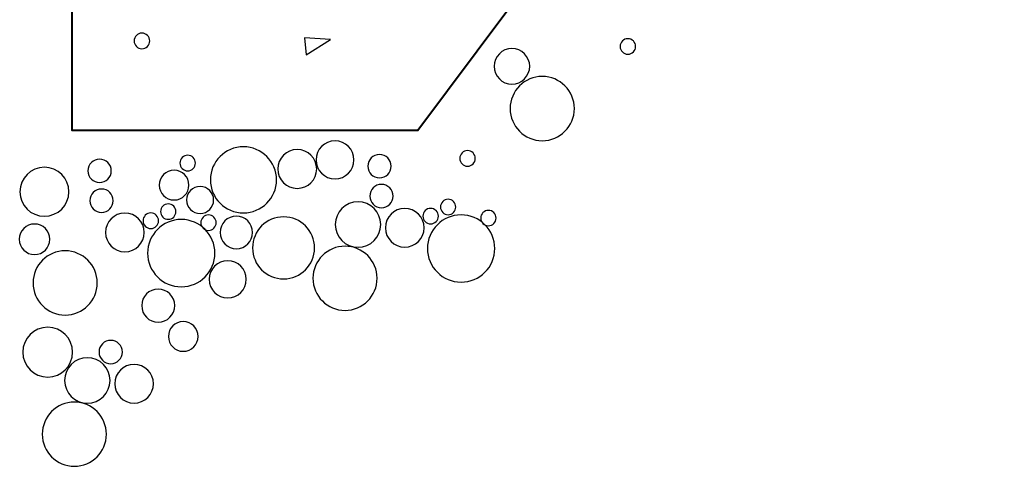
# Model space of a CAD drawing. Units: inches. Extents: x 17 to 792, y 85 to 527.
# Drawn here: x 400 to 585, y 89 to 173 of the extents above; entities that cross this region are included whole.
import ezdxf

# ---------------------------------------------------------------- set-up
doc = ezdxf.new("R2010")
doc.units = ezdxf.units.IN
doc.header["$MEASUREMENT"] = 0
doc.layers.add('BASE-OTHER', color=7, linetype='Continuous')

# ---------------------------------------------------------------- blocks, each defined once
blk = doc.blocks.new('block 137')
at = {"layer": 'BASE-OTHER', "color": 7, "lineweight": 25}
blk.add_open_spline([(421.4, 168.71), (421.4, 169.52), (422.05, 170.18), (422.86, 170.18), (423.67, 170.18), (424.33, 169.52), (424.33, 168.71), (424.33, 167.91), (423.67, 167.25), (422.86, 167.25), (422.05, 167.25), (421.4, 167.91), (421.4, 168.71), (421.4, 168.71), (421.4, 168.71), (421.4, 168.71)], degree=3, knots=[0, 0, 0, 0, 1, 1, 1, 2, 2, 2, 3, 3, 3, 4, 4, 4, 5, 5, 5, 5], dxfattribs=at)
blk = doc.blocks.new('block 138')
at = {"layer": 'BASE-OTHER', "color": 7, "lineweight": 25}
blk.add_lwpolyline([(453.38, 169.27), (453.67, 166.1)], dxfattribs=at)
blk = doc.blocks.new('block 139')
at = {"layer": 'BASE-OTHER', "color": 7, "lineweight": 25}
blk.add_lwpolyline([(453.67, 166.1), (458.27, 168.98)], dxfattribs=at)
blk = doc.blocks.new('block 140')
at = {"layer": 'BASE-OTHER', "color": 7, "lineweight": 25}
blk.add_lwpolyline([(458.27, 168.98), (453.38, 169.27)], dxfattribs=at)
blk = doc.blocks.new('block 309')
at = {"layer": 'BASE-OTHER', "color": 7, "lineweight": 25}
blk.add_open_spline([(443.64, 129.87), (443.64, 133.08), (446.24, 135.69), (449.46, 135.69), (452.67, 135.69), (455.28, 133.08), (455.28, 129.87), (455.28, 126.65), (452.67, 124.05), (449.46, 124.05), (446.24, 124.05), (443.64, 126.65), (443.64, 129.87), (443.64, 129.87), (443.64, 129.87), (443.64, 129.87)], degree=3, knots=[0, 0, 0, 0, 1, 1, 1, 2, 2, 2, 3, 3, 3, 4, 4, 4, 5, 5, 5, 5], dxfattribs=at)
blk = doc.blocks.new('block 310')
at = {"layer": 'BASE-OTHER', "color": 7, "lineweight": 25}
blk.add_open_spline([(448.36, 144.69), (448.36, 146.7), (450, 148.34), (452.02, 148.34), (454.03, 148.34), (455.67, 146.7), (455.67, 144.69), (455.67, 142.67), (454.03, 141.04), (452.02, 141.04), (450, 141.04), (448.36, 142.67), (448.36, 144.69), (448.36, 144.69), (448.36, 144.69), (448.36, 144.69)], degree=3, knots=[0, 0, 0, 0, 1, 1, 1, 2, 2, 2, 3, 3, 3, 4, 4, 4, 5, 5, 5, 5], dxfattribs=at)
blk = doc.blocks.new('block 311')
at = {"layer": 'BASE-OTHER', "color": 7, "lineweight": 25}
blk.add_open_spline([(423.07, 134.96), (423.07, 135.77), (423.72, 136.42), (424.53, 136.42), (425.33, 136.42), (425.99, 135.77), (425.99, 134.96), (425.99, 134.15), (425.33, 133.5), (424.53, 133.5), (423.72, 133.5), (423.07, 134.15), (423.07, 134.96), (423.07, 134.96), (423.07, 134.96), (423.07, 134.96)], degree=3, knots=[0, 0, 0, 0, 1, 1, 1, 2, 2, 2, 3, 3, 3, 4, 4, 4, 5, 5, 5, 5], dxfattribs=at)
blk = doc.blocks.new('block 312')
at = {"layer": 'BASE-OTHER', "color": 7, "lineweight": 25}
blk.add_open_spline([(416.03, 132.77), (416.03, 134.77), (417.66, 136.4), (419.66, 136.4), (421.67, 136.4), (423.3, 134.77), (423.3, 132.77), (423.3, 130.76), (421.67, 129.14), (419.66, 129.14), (417.66, 129.14), (416.03, 130.76), (416.03, 132.77), (416.03, 132.77), (416.03, 132.77), (416.03, 132.77)], degree=3, knots=[0, 0, 0, 0, 1, 1, 1, 2, 2, 2, 3, 3, 3, 4, 4, 4, 5, 5, 5, 5], dxfattribs=at)
blk = doc.blocks.new('block 313')
at = {"layer": 'BASE-OTHER', "color": 7, "lineweight": 25}
blk.add_open_spline([(433.92, 134.6), (433.92, 135.4), (434.57, 136.05), (435.36, 136.05), (436.16, 136.05), (436.81, 135.4), (436.81, 134.6), (436.81, 133.81), (436.16, 133.16), (435.36, 133.16), (434.57, 133.16), (433.92, 133.81), (433.92, 134.6), (433.92, 134.6), (433.92, 134.6), (433.92, 134.6)], degree=3, knots=[0, 0, 0, 0, 1, 1, 1, 2, 2, 2, 3, 3, 3, 4, 4, 4, 5, 5, 5, 5], dxfattribs=at)
blk = doc.blocks.new('block 314')
at = {"layer": 'BASE-OTHER', "color": 7, "lineweight": 25}
blk.add_open_spline([(437.55, 132.77), (437.55, 134.45), (438.91, 135.82), (440.6, 135.82), (442.28, 135.82), (443.64, 134.45), (443.64, 132.77), (443.64, 131.09), (442.28, 129.72), (440.6, 129.72), (438.91, 129.72), (437.55, 131.09), (437.55, 132.77), (437.55, 132.77), (437.55, 132.77), (437.55, 132.77)], degree=3, knots=[0, 0, 0, 0, 1, 1, 1, 2, 2, 2, 3, 3, 3, 4, 4, 4, 5, 5, 5, 5], dxfattribs=at)
blk = doc.blocks.new('block 315')
at = {"layer": 'BASE-OTHER', "color": 7, "lineweight": 25}
blk.add_open_spline([(426.36, 136.68), (426.36, 137.47), (427.01, 138.12), (427.8, 138.12), (428.6, 138.12), (429.25, 137.47), (429.25, 136.68), (429.25, 135.88), (428.6, 135.23), (427.8, 135.23), (427.01, 135.23), (426.36, 135.88), (426.36, 136.68), (426.36, 136.68), (426.36, 136.68), (426.36, 136.68)], degree=3, knots=[0, 0, 0, 0, 1, 1, 1, 2, 2, 2, 3, 3, 3, 4, 4, 4, 5, 5, 5, 5], dxfattribs=at)
blk = doc.blocks.new('block 316')
at = {"layer": 'BASE-OTHER', "color": 7, "lineweight": 25}
blk.add_open_spline([(423.93, 128.88), (423.93, 132.37), (426.76, 135.2), (430.25, 135.2), (433.73, 135.2), (436.56, 132.37), (436.56, 128.88), (436.56, 125.4), (433.73, 122.57), (430.25, 122.57), (426.76, 122.57), (423.93, 125.4), (423.93, 128.88), (423.93, 128.88), (423.93, 128.88), (423.93, 128.88)], degree=3, knots=[0, 0, 0, 0, 1, 1, 1, 2, 2, 2, 3, 3, 3, 4, 4, 4, 5, 5, 5, 5], dxfattribs=at)
blk = doc.blocks.new('block 317')
at = {"layer": 'BASE-OTHER', "color": 7, "lineweight": 25}
blk.add_open_spline([(431.24, 138.87), (431.24, 140.27), (432.38, 141.41), (433.78, 141.41), (435.19, 141.41), (436.33, 140.27), (436.33, 138.87), (436.33, 137.46), (435.19, 136.32), (433.78, 136.32), (432.38, 136.32), (431.24, 137.46), (431.24, 138.87), (431.24, 138.87), (431.24, 138.87), (431.24, 138.87)], degree=3, knots=[0, 0, 0, 0, 1, 1, 1, 2, 2, 2, 3, 3, 3, 4, 4, 4, 5, 5, 5, 5], dxfattribs=at)
blk = doc.blocks.new('block 318')
at = {"layer": 'BASE-OTHER', "color": 7, "lineweight": 25}
blk.add_open_spline([(435.71, 142.64), (435.71, 146.06), (438.49, 148.84), (441.92, 148.84), (445.35, 148.84), (448.13, 146.06), (448.13, 142.64), (448.13, 139.21), (445.35, 136.43), (441.92, 136.43), (438.49, 136.43), (435.71, 139.21), (435.71, 142.64), (435.71, 142.64), (435.71, 142.64), (435.71, 142.64)], degree=3, knots=[0, 0, 0, 0, 1, 1, 1, 2, 2, 2, 3, 3, 3, 4, 4, 4, 5, 5, 5, 5], dxfattribs=at)
blk = doc.blocks.new('block 319')
at = {"layer": 'BASE-OTHER', "color": 7, "lineweight": 25}
blk.add_open_spline([(413.1, 138.73), (413.1, 139.94), (414.08, 140.92), (415.29, 140.92), (416.5, 140.92), (417.48, 139.94), (417.48, 138.73), (417.48, 137.52), (416.5, 136.54), (415.29, 136.54), (414.08, 136.54), (413.1, 137.52), (413.1, 138.73), (413.1, 138.73), (413.1, 138.73), (413.1, 138.73)], degree=3, knots=[0, 0, 0, 0, 1, 1, 1, 2, 2, 2, 3, 3, 3, 4, 4, 4, 5, 5, 5, 5], dxfattribs=at)
blk = doc.blocks.new('block 320')
at = {"layer": 'BASE-OTHER', "color": 7, "lineweight": 25}
blk.add_open_spline([(430, 145.79), (430, 146.6), (430.65, 147.25), (431.46, 147.25), (432.26, 147.25), (432.92, 146.6), (432.92, 145.79), (432.92, 144.99), (432.26, 144.33), (431.46, 144.33), (430.65, 144.33), (430, 144.99), (430, 145.79), (430, 145.79), (430, 145.79), (430, 145.79)], degree=3, knots=[0, 0, 0, 0, 1, 1, 1, 2, 2, 2, 3, 3, 3, 4, 4, 4, 5, 5, 5, 5], dxfattribs=at)
blk = doc.blocks.new('block 321')
at = {"layer": 'BASE-OTHER', "color": 7, "lineweight": 25}
blk.add_open_spline([(426.11, 141.65), (426.11, 143.19), (427.36, 144.44), (428.9, 144.44), (430.44, 144.44), (431.69, 143.19), (431.69, 141.65), (431.69, 140.11), (430.44, 138.86), (428.9, 138.86), (427.36, 138.86), (426.11, 140.11), (426.11, 141.65), (426.11, 141.65), (426.11, 141.65), (426.11, 141.65)], degree=3, knots=[0, 0, 0, 0, 1, 1, 1, 2, 2, 2, 3, 3, 3, 4, 4, 4, 5, 5, 5, 5], dxfattribs=at)
blk = doc.blocks.new('block 322')
at = {"layer": 'BASE-OTHER', "color": 7, "lineweight": 25}
blk.add_open_spline([(412.73, 144.33), (412.73, 145.54), (413.71, 146.52), (414.92, 146.52), (416.13, 146.52), (417.11, 145.54), (417.11, 144.33), (417.11, 143.12), (416.13, 142.14), (414.92, 142.14), (413.71, 142.14), (412.73, 143.12), (412.73, 144.33), (412.73, 144.33), (412.73, 144.33), (412.73, 144.33)], degree=3, knots=[0, 0, 0, 0, 1, 1, 1, 2, 2, 2, 3, 3, 3, 4, 4, 4, 5, 5, 5, 5], dxfattribs=at)
blk = doc.blocks.new('block 323')
at = {"layer": 'BASE-OTHER', "color": 7, "lineweight": 25}
blk.add_open_spline([(402.43, 123.3), (402.43, 126.62), (405.13, 129.32), (408.45, 129.32), (411.78, 129.32), (414.48, 126.62), (414.48, 123.3), (414.48, 119.97), (411.78, 117.27), (408.45, 117.27), (405.13, 117.27), (402.43, 119.97), (402.43, 123.3), (402.43, 123.3), (402.43, 123.3), (402.43, 123.3)], degree=3, knots=[0, 0, 0, 0, 1, 1, 1, 2, 2, 2, 3, 3, 3, 4, 4, 4, 5, 5, 5, 5], dxfattribs=at)
blk = doc.blocks.new('block 324')
at = {"layer": 'BASE-OTHER', "color": 7, "lineweight": 25}
blk.add_open_spline([(512.63, 167.67), (512.63, 168.48), (513.28, 169.13), (514.09, 169.13), (514.89, 169.13), (515.55, 168.48), (515.55, 167.67), (515.55, 166.87), (514.89, 166.21), (514.09, 166.21), (513.28, 166.21), (512.63, 166.87), (512.63, 167.67), (512.63, 167.67), (512.63, 167.67), (512.63, 167.67)], degree=3, knots=[0, 0, 0, 0, 1, 1, 1, 2, 2, 2, 3, 3, 3, 4, 4, 4, 5, 5, 5, 5], dxfattribs=at)
blk = doc.blocks.new('block 328')
at = {"layer": 'BASE-OTHER', "color": 7, "lineweight": 25}
blk.add_open_spline([(491.99, 156.01), (491.99, 159.34), (494.69, 162.04), (498.02, 162.04), (501.34, 162.04), (504.04, 159.34), (504.04, 156.01), (504.04, 152.69), (501.34, 149.99), (498.02, 149.99), (494.69, 149.99), (491.99, 152.69), (491.99, 156.01), (491.99, 156.01), (491.99, 156.01), (491.99, 156.01)], degree=3, knots=[0, 0, 0, 0, 1, 1, 1, 2, 2, 2, 3, 3, 3, 4, 4, 4, 5, 5, 5, 5], dxfattribs=at)
blk = doc.blocks.new('block 339')
at = {"layer": 'BASE-OTHER', "color": 7, "lineweight": 25}
blk.add_open_spline([(475.6, 135.83), (475.6, 136.63), (476.26, 137.29), (477.06, 137.29), (477.87, 137.29), (478.52, 136.63), (478.52, 135.83), (478.52, 135.02), (477.87, 134.37), (477.06, 134.37), (476.26, 134.37), (475.6, 135.02), (475.6, 135.83), (475.6, 135.83), (475.6, 135.83), (475.6, 135.83)], degree=3, knots=[0, 0, 0, 0, 1, 1, 1, 2, 2, 2, 3, 3, 3, 4, 4, 4, 5, 5, 5, 5], dxfattribs=at)
blk = doc.blocks.new('block 340')
at = {"layer": 'BASE-OTHER', "color": 7, "lineweight": 25}
blk.add_open_spline([(468.57, 133.64), (468.57, 135.64), (470.2, 137.27), (472.2, 137.27), (474.21, 137.27), (475.83, 135.64), (475.83, 133.64), (475.83, 131.63), (474.21, 130.01), (472.2, 130.01), (470.2, 130.01), (468.57, 131.63), (468.57, 133.64), (468.57, 133.64), (468.57, 133.64), (468.57, 133.64)], degree=3, knots=[0, 0, 0, 0, 1, 1, 1, 2, 2, 2, 3, 3, 3, 4, 4, 4, 5, 5, 5, 5], dxfattribs=at)
blk = doc.blocks.new('block 341')
at = {"layer": 'BASE-OTHER', "color": 7, "lineweight": 25}
blk.add_open_spline([(486.46, 135.47), (486.46, 136.27), (487.1, 136.91), (487.9, 136.91), (488.7, 136.91), (489.34, 136.27), (489.34, 135.47), (489.34, 134.68), (488.7, 134.03), (487.9, 134.03), (487.1, 134.03), (486.46, 134.68), (486.46, 135.47), (486.46, 135.47), (486.46, 135.47), (486.46, 135.47)], degree=3, knots=[0, 0, 0, 0, 1, 1, 1, 2, 2, 2, 3, 3, 3, 4, 4, 4, 5, 5, 5, 5], dxfattribs=at)
blk = doc.blocks.new('block 342')
at = {"layer": 'BASE-OTHER', "color": 7, "lineweight": 25}
blk.add_open_spline([(478.9, 137.54), (478.9, 138.34), (479.55, 138.99), (480.34, 138.99), (481.14, 138.99), (481.78, 138.34), (481.78, 137.54), (481.78, 136.75), (481.14, 136.1), (480.34, 136.1), (479.55, 136.1), (478.9, 136.75), (478.9, 137.54), (478.9, 137.54), (478.9, 137.54), (478.9, 137.54)], degree=3, knots=[0, 0, 0, 0, 1, 1, 1, 2, 2, 2, 3, 3, 3, 4, 4, 4, 5, 5, 5, 5], dxfattribs=at)
blk = doc.blocks.new('block 343')
at = {"layer": 'BASE-OTHER', "color": 7, "lineweight": 25}
blk.add_open_spline([(476.47, 129.75), (476.47, 133.24), (479.3, 136.06), (482.78, 136.06), (486.27, 136.06), (489.1, 133.24), (489.1, 129.75), (489.1, 126.26), (486.27, 123.44), (482.78, 123.44), (479.3, 123.44), (476.47, 126.26), (476.47, 129.75), (476.47, 129.75), (476.47, 129.75), (476.47, 129.75)], degree=3, knots=[0, 0, 0, 0, 1, 1, 1, 2, 2, 2, 3, 3, 3, 4, 4, 4, 5, 5, 5, 5], dxfattribs=at)
blk = doc.blocks.new('block 344')
at = {"layer": 'BASE-OTHER', "color": 7, "lineweight": 25}
blk.add_open_spline([(465.64, 139.6), (465.64, 140.81), (466.62, 141.79), (467.83, 141.79), (469.04, 141.79), (470.02, 140.81), (470.02, 139.6), (470.02, 138.39), (469.04, 137.41), (467.83, 137.41), (466.62, 137.41), (465.64, 138.39), (465.64, 139.6), (465.64, 139.6), (465.64, 139.6), (465.64, 139.6)], degree=3, knots=[0, 0, 0, 0, 1, 1, 1, 2, 2, 2, 3, 3, 3, 4, 4, 4, 5, 5, 5, 5], dxfattribs=at)
blk = doc.blocks.new('block 345')
at = {"layer": 'BASE-OTHER', "color": 7, "lineweight": 25}
blk.add_open_spline([(459.17, 134.25), (459.17, 136.6), (461.08, 138.51), (463.43, 138.51), (465.79, 138.51), (467.7, 136.6), (467.7, 134.25), (467.7, 131.9), (465.79, 129.99), (463.43, 129.99), (461.08, 129.99), (459.17, 131.9), (459.17, 134.25), (459.17, 134.25), (459.17, 134.25), (459.17, 134.25)], degree=3, knots=[0, 0, 0, 0, 1, 1, 1, 2, 2, 2, 3, 3, 3, 4, 4, 4, 5, 5, 5, 5], dxfattribs=at)
blk = doc.blocks.new('block 346')
at = {"layer": 'BASE-OTHER', "color": 7, "lineweight": 25}
blk.add_open_spline([(482.53, 146.66), (482.53, 147.47), (483.19, 148.12), (483.99, 148.12), (484.8, 148.12), (485.45, 147.47), (485.45, 146.66), (485.45, 145.85), (484.8, 145.2), (483.99, 145.2), (483.19, 145.2), (482.53, 145.85), (482.53, 146.66), (482.53, 146.66), (482.53, 146.66), (482.53, 146.66)], degree=3, knots=[0, 0, 0, 0, 1, 1, 1, 2, 2, 2, 3, 3, 3, 4, 4, 4, 5, 5, 5, 5], dxfattribs=at)
blk = doc.blocks.new('block 347')
at = {"layer": 'BASE-OTHER', "color": 7, "lineweight": 25}
blk.add_open_spline([(465.27, 145.2), (465.27, 146.41), (466.25, 147.39), (467.46, 147.39), (468.67, 147.39), (469.65, 146.41), (469.65, 145.2), (469.65, 143.99), (468.67, 143.01), (467.46, 143.01), (466.25, 143.01), (465.27, 143.99), (465.27, 145.2), (465.27, 145.2), (465.27, 145.2), (465.27, 145.2)], degree=3, knots=[0, 0, 0, 0, 1, 1, 1, 2, 2, 2, 3, 3, 3, 4, 4, 4, 5, 5, 5, 5], dxfattribs=at)
blk = doc.blocks.new('block 348')
at = {"layer": 'BASE-OTHER', "color": 7, "lineweight": 25}
blk.add_open_spline([(454.97, 124.17), (454.97, 127.49), (457.67, 130.19), (460.99, 130.19), (464.32, 130.19), (467.02, 127.49), (467.02, 124.17), (467.02, 120.84), (464.32, 118.14), (460.99, 118.14), (457.67, 118.14), (454.97, 120.84), (454.97, 124.17), (454.97, 124.17), (454.97, 124.17), (454.97, 124.17)], degree=3, knots=[0, 0, 0, 0, 1, 1, 1, 2, 2, 2, 3, 3, 3, 4, 4, 4, 5, 5, 5, 5], dxfattribs=at)
blk = doc.blocks.new('block 349')
at = {"layer": 'BASE-OTHER', "color": 7, "lineweight": 25}
blk.add_open_spline([(417.76, 104.38), (417.76, 106.38), (419.38, 108.01), (421.39, 108.01), (423.39, 108.01), (425.02, 106.38), (425.02, 104.38), (425.02, 102.37), (423.39, 100.74), (421.39, 100.74), (419.38, 100.74), (417.76, 102.37), (417.76, 104.38), (417.76, 104.38), (417.76, 104.38), (417.76, 104.38)], degree=3, knots=[0, 0, 0, 0, 1, 1, 1, 2, 2, 2, 3, 3, 3, 4, 4, 4, 5, 5, 5, 5], dxfattribs=at)
blk = doc.blocks.new('block 350')
at = {"layer": 'BASE-OTHER', "color": 7, "lineweight": 25}
blk.add_open_spline([(414.82, 110.33), (414.82, 111.54), (415.8, 112.52), (417.01, 112.52), (418.22, 112.52), (419.2, 111.54), (419.2, 110.33), (419.2, 109.12), (418.22, 108.14), (417.01, 108.14), (415.8, 108.14), (414.82, 109.12), (414.82, 110.33), (414.82, 110.33), (414.82, 110.33), (414.82, 110.33)], degree=3, knots=[0, 0, 0, 0, 1, 1, 1, 2, 2, 2, 3, 3, 3, 4, 4, 4, 5, 5, 5, 5], dxfattribs=at)
blk = doc.blocks.new('block 351')
at = {"layer": 'BASE-OTHER', "color": 7, "lineweight": 25}
blk.add_open_spline([(408.36, 104.99), (408.36, 107.34), (410.26, 109.25), (412.62, 109.25), (414.97, 109.25), (416.88, 107.34), (416.88, 104.99), (416.88, 102.63), (414.97, 100.73), (412.62, 100.73), (410.26, 100.73), (408.36, 102.63), (408.36, 104.99), (408.36, 104.99), (408.36, 104.99), (408.36, 104.99)], degree=3, knots=[0, 0, 0, 0, 1, 1, 1, 2, 2, 2, 3, 3, 3, 4, 4, 4, 5, 5, 5, 5], dxfattribs=at)
blk = doc.blocks.new('block 352')
at = {"layer": 'BASE-OTHER', "color": 7, "lineweight": 25}
blk.add_open_spline([(427.83, 113.25), (427.83, 114.8), (429.08, 116.05), (430.62, 116.05), (432.16, 116.05), (433.41, 114.8), (433.41, 113.25), (433.41, 111.71), (432.16, 110.46), (430.62, 110.46), (429.08, 110.46), (427.83, 111.71), (427.83, 113.25), (427.83, 113.25), (427.83, 113.25), (427.83, 113.25)], degree=3, knots=[0, 0, 0, 0, 1, 1, 1, 2, 2, 2, 3, 3, 3, 4, 4, 4, 5, 5, 5, 5], dxfattribs=at)
blk = doc.blocks.new('block 353')
at = {"layer": 'BASE-OTHER', "color": 7, "lineweight": 25}
blk.add_open_spline([(404.15, 94.9), (404.15, 98.23), (406.85, 100.93), (410.18, 100.93), (413.5, 100.93), (416.2, 98.23), (416.2, 94.9), (416.2, 91.58), (413.5, 88.88), (410.18, 88.88), (406.85, 88.88), (404.15, 91.58), (404.15, 94.9), (404.15, 94.9), (404.15, 94.9), (404.15, 94.9)], degree=3, knots=[0, 0, 0, 0, 1, 1, 1, 2, 2, 2, 3, 3, 3, 4, 4, 4, 5, 5, 5, 5], dxfattribs=at)
blk = doc.blocks.new('block 359')
at = {"layer": 'BASE-OTHER', "color": 7, "lineweight": 25}
blk.add_open_spline([(488.98, 163.95), (488.98, 165.79), (490.48, 167.28), (492.32, 167.28), (494.16, 167.28), (495.66, 165.79), (495.66, 163.95), (495.66, 162.1), (494.16, 160.61), (492.32, 160.61), (490.48, 160.61), (488.98, 162.1), (488.98, 163.95), (488.98, 163.95), (488.98, 163.95), (488.98, 163.95)], degree=3, knots=[0, 0, 0, 0, 1, 1, 1, 2, 2, 2, 3, 3, 3, 4, 4, 4, 5, 5, 5, 5], dxfattribs=at)
blk = doc.blocks.new('block 360')
at = {"layer": 'BASE-OTHER', "color": 7, "lineweight": 25}
blk.add_open_spline([(455.55, 146.38), (455.55, 148.35), (457.14, 149.94), (459.11, 149.94), (461.07, 149.94), (462.67, 148.35), (462.67, 146.38), (462.67, 144.42), (461.07, 142.83), (459.11, 142.83), (457.14, 142.83), (455.55, 144.42), (455.55, 146.38), (455.55, 146.38), (455.55, 146.38), (455.55, 146.38)], degree=3, knots=[0, 0, 0, 0, 1, 1, 1, 2, 2, 2, 3, 3, 3, 4, 4, 4, 5, 5, 5, 5], dxfattribs=at)
blk = doc.blocks.new('block 361')
at = {"layer": 'BASE-OTHER', "color": 7, "lineweight": 25}
blk.add_open_spline([(435.49, 123.97), (435.49, 125.89), (437.05, 127.45), (438.97, 127.45), (440.89, 127.45), (442.44, 125.89), (442.44, 123.97), (442.44, 122.05), (440.89, 120.49), (438.97, 120.49), (437.05, 120.49), (435.49, 122.05), (435.49, 123.97), (435.49, 123.97), (435.49, 123.97), (435.49, 123.97)], degree=3, knots=[0, 0, 0, 0, 1, 1, 1, 2, 2, 2, 3, 3, 3, 4, 4, 4, 5, 5, 5, 5], dxfattribs=at)
blk = doc.blocks.new('block 362')
at = {"layer": 'BASE-OTHER', "color": 7, "lineweight": 25}
blk.add_open_spline([(422.82, 119.04), (422.82, 120.75), (424.21, 122.14), (425.92, 122.14), (427.63, 122.14), (429.02, 120.75), (429.02, 119.04), (429.02, 117.32), (427.63, 115.93), (425.92, 115.93), (424.21, 115.93), (422.82, 117.32), (422.82, 119.04), (422.82, 119.04), (422.82, 119.04), (422.82, 119.04)], degree=3, knots=[0, 0, 0, 0, 1, 1, 1, 2, 2, 2, 3, 3, 3, 4, 4, 4, 5, 5, 5, 5], dxfattribs=at)
blk = doc.blocks.new('block 363')
at = {"layer": 'BASE-OTHER', "color": 7, "lineweight": 25}
blk.add_open_spline([(400.5, 110.3), (400.5, 112.88), (402.59, 114.97), (405.18, 114.97), (407.76, 114.97), (409.85, 112.88), (409.85, 110.3), (409.85, 107.71), (407.76, 105.62), (405.18, 105.62), (402.59, 105.62), (400.5, 107.71), (400.5, 110.3), (400.5, 110.3), (400.5, 110.3), (400.5, 110.3)], degree=3, knots=[0, 0, 0, 0, 1, 1, 1, 2, 2, 2, 3, 3, 3, 4, 4, 4, 5, 5, 5, 5], dxfattribs=at)
blk = doc.blocks.new('block 364')
at = {"layer": 'BASE-OTHER', "color": 7, "lineweight": 25}
blk.add_open_spline([(399.84, 131.49), (399.84, 133.07), (401.13, 134.35), (402.71, 134.35), (404.29, 134.35), (405.58, 133.07), (405.58, 131.49), (405.58, 129.9), (404.29, 128.62), (402.71, 128.62), (401.13, 128.62), (399.84, 129.9), (399.84, 131.49), (399.84, 131.49), (399.84, 131.49), (399.84, 131.49)], degree=3, knots=[0, 0, 0, 0, 1, 1, 1, 2, 2, 2, 3, 3, 3, 4, 4, 4, 5, 5, 5, 5], dxfattribs=at)
blk = doc.blocks.new('block 365')
at = {"layer": 'BASE-OTHER', "color": 7, "lineweight": 25}
blk.add_open_spline([(399.95, 140.41), (399.95, 142.95), (402.01, 145.01), (404.55, 145.01), (407.09, 145.01), (409.15, 142.95), (409.15, 140.41), (409.15, 137.86), (407.09, 135.81), (404.55, 135.81), (402.01, 135.81), (399.95, 137.86), (399.95, 140.41), (399.95, 140.41), (399.95, 140.41), (399.95, 140.41)], degree=3, knots=[0, 0, 0, 0, 1, 1, 1, 2, 2, 2, 3, 3, 3, 4, 4, 4, 5, 5, 5, 5], dxfattribs=at)
blk = doc.blocks.new('block 367')
at = {"layer": 'BASE-OTHER', "color": 7, "lineweight": 40}
blk.add_lwpolyline([(792.08, 218.97), (524.75, 218.97), (474.69, 151.87), (409.74, 151.87), (409.74, 291.38), (787.82, 291.38)], dxfattribs=at)

msp = doc.modelspace()

# ---------------------------------------------------------------- block references
at = {"layer": 'BASE-OTHER'}
for name in ['block 367', 'block 137', 'block 138', 'block 140', 'block 139', 'block 324', 'block 359', 'block 328', 'block 360', 'block 318', 'block 310', 'block 346', 'block 322', 'block 320', 'block 347', 'block 365', 'block 321', 'block 319', 'block 317', 'block 344', 'block 342', 'block 315', 'block 345', 'block 340', 'block 339', 'block 341', 'block 312', 'block 311', 'block 316', 'block 313', 'block 314', 'block 309', 'block 343', 'block 364', 'block 348', 'block 323', 'block 361', 'block 362', 'block 363', 'block 352', 'block 350', 'block 351', 'block 349', 'block 353']:
    msp.add_blockref(name, (0, 0), dxfattribs=at)

doc.saveas('drawing.dxf')
